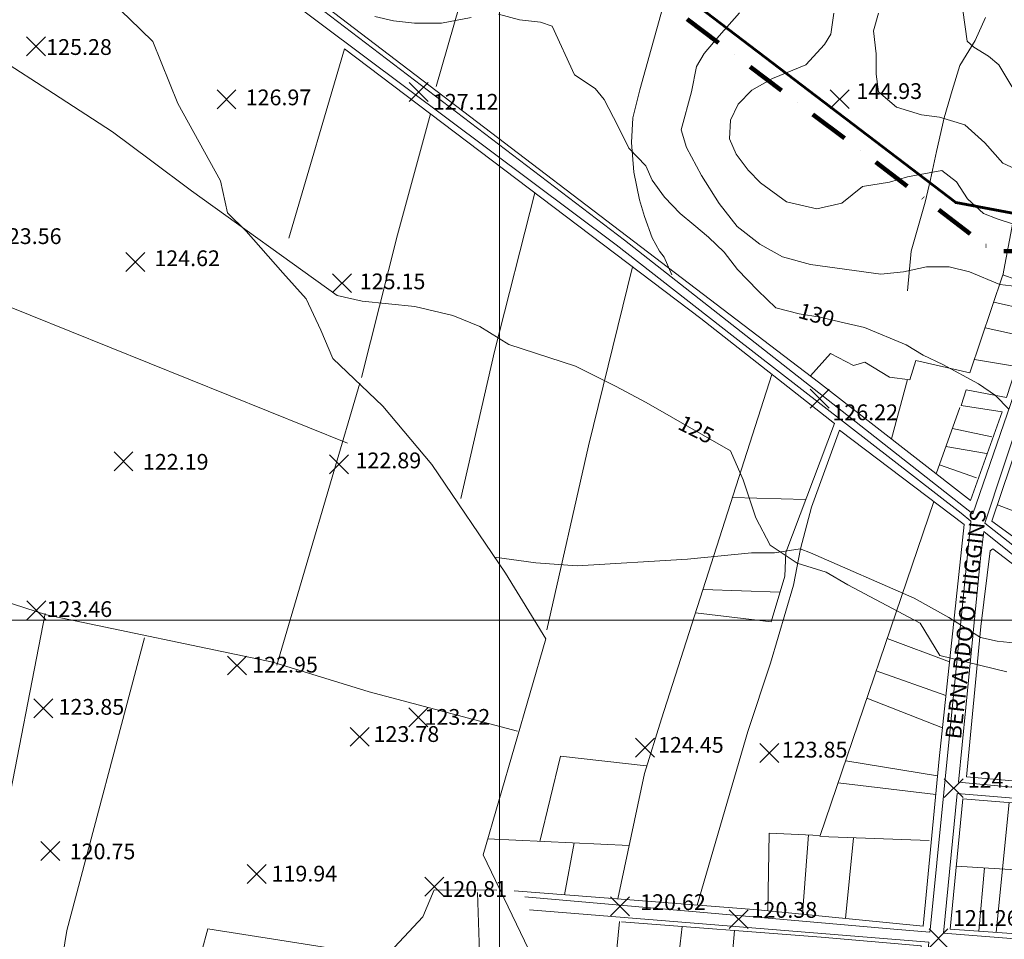
# Model space of a CAD drawing. Extents: x 728750 to 733000, y 5896250 to 5900250.
# Drawn here: x 730196 to 730820, y 5898798 to 5899381 of the extents above; entities that cross this region are included whole.
import ezdxf

# ---------------------------------------------------------------- set-up
doc = ezdxf.new("R2010")
doc.units = 0
doc.header["$MEASUREMENT"] = 0
doc.linetypes.add('DASHDOT', pattern=[1, 0.5, -0.25, 0, -0.25])
for name, color, linetype, lineweight in [('1', 7, 'CONTINUOUS', 5), ('24', 30, 'CONTINUOUS', 5), ('26', 7, 'CONTINUOUS', 5), ('29', 5, 'CONTINUOUS', 20), ('31', 9, 'CONTINUOUS', 5), ('33', 7, 'CONTINUOUS', 13), ('35', 7, 'CONTINUOUS', 13), ('44', 7, 'CONTINUOUS', 5), ('45', 7, 'CONTINUOUS', 13), ('46', 2, 'CONTINUOUS', 5), ('LIT_URB', 4, 'cruz', 60), ('TOP', 6, 'DASHDOT', 100)]:
    doc.layers.add(name, color=color, linetype=linetype, lineweight=lineweight)
doc.styles.add('ROMANS', font='ROMANS', dxfattribs={"height": 0.2})
doc.styles.add('txt', font='TXT', dxfattribs={"height": 0.2})
doc.linetypes.add('cruz', pattern='A,0,["+",Standard,S=4,R=0,X=0,Y=-2],-4', length=4)

# ---------------------------------------------------------------- blocks, each defined once
blk = doc.blocks.new('*O1632')
at = {"layer": '45', "color": 7, "linetype": 'Continuous'}
for p, q in [((-6, 6), (6, -6)), ((6, 6), (-6, -6))]:
    blk.add_line(p, q, dxfattribs=at)
blk = doc.blocks.new('*O1733')
at = {"layer": '45', "color": 7, "linetype": 'Continuous'}
for p, q in [((-6, 6), (6, -6)), ((6, 6), (-6, -6))]:
    blk.add_line(p, q, dxfattribs=at)
blk = doc.blocks.new('*O127127')
at = {"layer": '45', "color": 7, "linetype": 'Continuous'}
for p, q in [((-6, 6), (6, -6)), ((6, 6), (-6, -6))]:
    blk.add_line(p, q, dxfattribs=at)
blk = doc.blocks.new('*O129129')
at = {"layer": '45', "color": 7, "linetype": 'Continuous'}
for p, q in [((-6, 6), (6, -6)), ((6, 6), (-6, -6))]:
    blk.add_line(p, q, dxfattribs=at)
blk = doc.blocks.new('*O130130')
at = {"layer": '45', "color": 7, "linetype": 'Continuous'}
for p, q in [((-6, 6), (6, -6)), ((6, 6), (-6, -6))]:
    blk.add_line(p, q, dxfattribs=at)
blk = doc.blocks.new('*O131131')
at = {"layer": '45', "color": 7, "linetype": 'Continuous'}
for p, q in [((-6, 6), (6, -6)), ((6, 6), (-6, -6))]:
    blk.add_line(p, q, dxfattribs=at)
blk = doc.blocks.new('*O132132')
at = {"layer": '45', "color": 7, "linetype": 'Continuous'}
for p, q in [((-6, 6), (6, -6)), ((6, 6), (-6, -6))]:
    blk.add_line(p, q, dxfattribs=at)
blk = doc.blocks.new('*O133133')
at = {"layer": '45', "color": 7, "linetype": 'Continuous'}
for p, q in [((-6, 6), (6, -6)), ((6, 6), (-6, -6))]:
    blk.add_line(p, q, dxfattribs=at)
blk = doc.blocks.new('*O134134')
at = {"layer": '45', "color": 7, "linetype": 'Continuous'}
for p, q in [((-6, 6), (6, -6)), ((6, 6), (-6, -6))]:
    blk.add_line(p, q, dxfattribs=at)
blk = doc.blocks.new('*O135135')
at = {"layer": '45', "color": 7, "linetype": 'Continuous'}
for p, q in [((-6, 6), (6, -6)), ((6, 6), (-6, -6))]:
    blk.add_line(p, q, dxfattribs=at)
blk = doc.blocks.new('*O137137')
at = {"layer": '45', "color": 7, "linetype": 'Continuous'}
for p, q in [((-6, 6), (6, -6)), ((6, 6), (-6, -6))]:
    blk.add_line(p, q, dxfattribs=at)
blk = doc.blocks.new('*O138138')
at = {"layer": '45', "color": 7, "linetype": 'Continuous'}
for p, q in [((-6, 6), (6, -6)), ((6, 6), (-6, -6))]:
    blk.add_line(p, q, dxfattribs=at)
blk = doc.blocks.new('*O139139')
at = {"layer": '45', "color": 7, "linetype": 'Continuous'}
for p, q in [((-6, 6), (6, -6)), ((6, 6), (-6, -6))]:
    blk.add_line(p, q, dxfattribs=at)
blk = doc.blocks.new('*O219219')
at = {"layer": '45', "color": 7, "linetype": 'Continuous'}
for p, q in [((-6, 6), (6, -6)), ((6, 6), (-6, -6))]:
    blk.add_line(p, q, dxfattribs=at)
blk = doc.blocks.new('*O222222')
at = {"layer": '45', "color": 7, "linetype": 'Continuous'}
for p, q in [((-6, 6), (6, -6)), ((6, 6), (-6, -6))]:
    blk.add_line(p, q, dxfattribs=at)
blk = doc.blocks.new('*O223223')
at = {"layer": '45', "color": 7, "linetype": 'Continuous'}
for p, q in [((-6, 6), (6, -6)), ((6, 6), (-6, -6))]:
    blk.add_line(p, q, dxfattribs=at)
blk = doc.blocks.new('*O224224')
at = {"layer": '45', "color": 7, "linetype": 'Continuous'}
for p, q in [((-6, 6), (6, -6)), ((6, 6), (-6, -6))]:
    blk.add_line(p, q, dxfattribs=at)
blk = doc.blocks.new('*O225225')
at = {"layer": '45', "color": 7, "linetype": 'Continuous'}
for p, q in [((-6, 6), (6, -6)), ((6, 6), (-6, -6))]:
    blk.add_line(p, q, dxfattribs=at)
blk = doc.blocks.new('*O226226')
at = {"layer": '45', "color": 7, "linetype": 'Continuous'}
for p, q in [((-6, 6), (6, -6)), ((6, 6), (-6, -6))]:
    blk.add_line(p, q, dxfattribs=at)
blk = doc.blocks.new('*O367367')
at = {"layer": '45', "color": 7, "linetype": 'Continuous'}
for p, q in [((-6, 6), (6, -6)), ((6, 6), (-6, -6))]:
    blk.add_line(p, q, dxfattribs=at)
blk = doc.blocks.new('*O378378')
at = {"layer": '45', "color": 7, "linetype": 'Continuous'}
for p, q in [((-6, 6), (6, -6)), ((6, 6), (-6, -6))]:
    blk.add_line(p, q, dxfattribs=at)
blk = doc.blocks.new('*O380380')
at = {"layer": '45', "color": 7, "linetype": 'Continuous'}
for p, q in [((-6, 6), (6, -6)), ((6, 6), (-6, -6))]:
    blk.add_line(p, q, dxfattribs=at)
blk = doc.blocks.new('*O392392')
at = {"layer": '45', "color": 7, "linetype": 'Continuous'}
for p, q in [((-6, 6), (6, -6)), ((6, 6), (-6, -6))]:
    blk.add_line(p, q, dxfattribs=at)

msp = doc.modelspace()

# ---------------------------------------------------------------- linework, layer by layer
at = {"layer": '1'}
for p, q in [((730500, 5896500), (730500, 5900000)), ((729000, 5899000), (732750, 5899000))]:
    msp.add_line(p, q, dxfattribs=at)
at = {"layer": '24', "flags": 128}
for points in [[(730368.89, 5899405.07), (730702.25, 5899150.86), (730798.75, 5899075.85), (730818.75, 5899132), (730792.79, 5899136.02), (730796.03, 5899145.98), (730821.46, 5899141.2), (730843.93, 5899210.06), (730819.32, 5899218.88), (730798.36, 5899156.79), (730764.03, 5899164.51), (730760.22, 5899152.37), (730747.32, 5899154.08), (730731.63, 5899163.63), (730724.52, 5899161.4), (730709.99, 5899169.07), (730697.17, 5899154.91)], [(730624.31, 5899004.54), (730672.17, 5898998.9), (730680.92, 5899027.91), (730681.48, 5899042.91), (730712.33, 5899124.59), (730627.68, 5899191.23), (730401.61, 5899362.34)], [(730672.73, 5899155.76), (730602.78, 5898937.31), (730591.94, 5898902.7), (730575.03, 5898823.11)], [(730625.34, 5898819.2), (730657.51, 5898929.36), (730671.9, 5898972.56), (730686.51, 5899022.13), (730690.92, 5899045.19), (730697.78, 5899071.68), (730715.59, 5899120.48), (730794.69, 5899060.61), (730778.79, 5898911.88), (730768.67, 5898805.78), (730664.07, 5898816.19), (730509.12, 5898828.23)], [(730793.91, 5898886.56), (730885.09, 5898879.31), (730875.82, 5898797.66), (730785.82, 5898804.06), (730793.91, 5898886.56)], [(730565.4, 5898681.74), (730654.82, 5898672.53), (730657.67, 5898711.31), (730662.46, 5898769.83), (730677.48, 5898772.15), (730676.77, 5898760.35), (730673.5, 5898735.09), (730668.72, 5898671.87), (730753.96, 5898663.22), (730767.48, 5898793.33), (730703.98, 5898798.9), (730577.41, 5898808.65)]]:
    msp.add_lwpolyline(points, dxfattribs=at)
for points in [[(730845.36, 5899038.69), (730812.3, 5899062.79), (730836.04, 5899133.44), (730874.44, 5899130.66)], [(730896.65, 5898981.12), (730886.61, 5898892.73), (730796.07, 5898900.49), (730805.19, 5898995.89), (730811.16, 5899043.94), (730812.91, 5899045.13)]]:
    msp.add_lwpolyline(points, close=True, dxfattribs=at)
at = {"layer": '26', "flags": 128}
for points in [[(730366.09, 5899403.54), (730579.24, 5899240.99), (730800.28, 5899067.35), (730848.27, 5899206.61)], [(730359.9, 5899398.12), (730573.82, 5899237.98), (730647.27, 5899180.75), (730792.73, 5899067.74), (730798.98, 5899062.73), (730773.03, 5898803.57), (730772.89, 5898802.09), (730750.06, 5898803.9), (730516.03, 5898824.45)], [(730854.95, 5899203.64), (730807.79, 5899061.44), (730900.61, 5898988.52), (730960.7, 5898943.75), (730982.36, 5898926.42), (730987.75, 5898921.33), (730989.73, 5898917.72), (730991.51, 5898918.07), (730992.62, 5898921.97), (730995.17, 5898935.01), (731001.15, 5898977.72), (731002.5, 5898985.56), (731002.9, 5898992.12), (730998.55, 5898992.77), (730947.22, 5898996.65), (730948.57, 5899004.49), (730993.15, 5899003.17), (731000.93, 5899003.19), (731005.47, 5899005.61), (731007.62, 5899012.09), (731008, 5899054.67)], [(730518.96, 5898816.23), (730772.27, 5898795.74), (730759.03, 5898659.5), (730664.9, 5898669.44), (730673.49, 5898768.14)]]:
    msp.add_lwpolyline(points, dxfattribs=at)
for points in [[(730807.22, 5899056.12), (730804.99, 5899039.19), (730791.08, 5898897.1), (730888.61, 5898888.06), (730893.42, 5898924.2), (730900.78, 5898981.22), (730889.65, 5898990.03)], [(730790.29, 5898889.99), (730887.62, 5898881.93), (730877.86, 5898793.75), (730781.58, 5898801.4)]]:
    msp.add_lwpolyline(points, close=True, dxfattribs=at)
at = {"layer": '29', "flags": 128}
for points in [[(730280, 5899366.98), (730265.03, 5899381.39), (730248.53, 5899397.29), (730228.62, 5899418.4), (730213.07, 5899438.76), (730199.83, 5899460.5), (730191.61, 5899474.97)], [(730938.64, 5897634.66), (730899.8, 5897745.31), (730875.51, 5897835.88), (730821.82, 5898019.01), (730796.48, 5898086.12), (730735.46, 5898322.24), (730644.7, 5898528.29), (730489.49, 5898851.13), (730529.23, 5898987.99), (730503.7, 5899029.67), (730457.05, 5899098.68), (730425.93, 5899135.57), (730394.26, 5899165.81), (730386.56, 5899183.79), (730377.22, 5899203.61), (730362.42, 5899220.16), (730339.13, 5899246.64), (730327.35, 5899258.16), (730322.95, 5899278.58), (730295.93, 5899327.65), (730280, 5899366.98)], [(730827.58, 5898985.27), (730815.55, 5898986.57), (730804.99, 5898988.86), (730784.9, 5899001.62), (730762.94, 5899013.93), (730697.16, 5899042.68), (730690.58, 5899045.22), (730674.38, 5899042.68), (730659.72, 5899042.53), (730619.14, 5899038.54), (730549.21, 5899034.29), (730523.05, 5899036.28), (730496.78, 5899039.9)]]:
    msp.add_lwpolyline(points, dxfattribs=at)
at = {"layer": '31', "flags": 128}
for points, elevation in [([(730793.81, 5899386.75), (730796.6, 5899367.21), (730800.86, 5899363.26), (730810.21, 5899357.55), (730816.77, 5899352.19), (730825.01, 5899338.34), (730829.9, 5899332.12), (730840.76, 5899327.08), (730850.36, 5899326.57), (730860.97, 5899328.45), (730868.73, 5899336.26), (730874.32, 5899344.91), (730881.38, 5899353.5), (730892.9, 5899362.59), (730902.59, 5899364.32), (730915.87, 5899363.62), (730921, 5899362.61), (730931.53, 5899362.27), (730941.89, 5899362.47), (730951.03, 5899367.96), (730958.96, 5899379.48), (730962.4, 5899389.74)], 150), ([(730304.54, 5899272.15), (730278.61, 5899291.65), (730254.31, 5899309.53), (730217.04, 5899333.9), (730181.4, 5899356.65)], 125), ([(730821.76, 5898967.1), (730779.33, 5898977.45), (730766.82, 5898998.08), (730720.95, 5899022.24), (730707.19, 5899030.29), (730688.84, 5899036.04), (730671.64, 5899047.54), (730662.46, 5899064.79), (730654.44, 5899088.94), (730646.41, 5899107.34), (730592.93, 5899137.9), (730573.43, 5899148.25), (730548.2, 5899160.9), (730505.77, 5899174.7), (730487.43, 5899186.2), (730470.23, 5899193.11), (730446.14, 5899198.86), (730412.89, 5899202.31), (730396.83, 5899205.76), (730304.54, 5899272.15)], 125)]:
    msp.add_lwpolyline(points, dxfattribs=dict(at, elevation=elevation))
at = {"layer": '44', "flags": 128}
for points, elevation in [([(730420.79, 5899382.8), (730432.62, 5899379.93), (730446, 5899378.48), (730463.18, 5899378.54), (730482.01, 5899382.05)], 130), ([(730499.29, 5899384.15), (730512.58, 5899380.66), (730525.96, 5899379.21), (730533.3, 5899376.57), (730547.56, 5899345.81), (730560.63, 5899337.07), (730566.27, 5899330.02), (730575.19, 5899313.05), (730582.01, 5899299.19), (730592.7, 5899288.13), (730596.75, 5899278.92), (730604.52, 5899268.18), (730614.49, 5899257.91), (730623.11, 5899250.71), (730632.44, 5899242.72), (730642.44, 5899233.21), (730650.97, 5899222.41), (730663.77, 5899209), (730675.19, 5899197.91), (730689.93, 5899194.15), (730703.35, 5899192.1), (730715.89, 5899189.21), (730731.37, 5899185.42), (730757.81, 5899174.44), (730768.69, 5899167.89), (730781.08, 5899162), (730803.74, 5899149.72), (730814.58, 5899142.41), (730823.11, 5899133.72)], 130), ([(730652.21, 5899384.98), (730639.36, 5899370.48), (730629.72, 5899359.2), (730624.9, 5899351.14), (730621.69, 5899335.03), (730615.26, 5899310.86), (730618.47, 5899299.58), (730628.11, 5899281.86), (730639.36, 5899264.14), (730650.6, 5899249.64), (730665.06, 5899238.36), (730679.52, 5899230.3), (730697.19, 5899225.47), (730741.81, 5899219.25), (730756.27, 5899220.86), (730770.73, 5899224.09), (730785.19, 5899224.09), (730798.04, 5899220.86), (730817.32, 5899212.81), (730831.78, 5899211.2)], 135), ([(730712.11, 5899384.87), (730710, 5899371.52), (730705.99, 5899365), (730694.24, 5899352.14), (730673.03, 5899343.53), (730660.04, 5899335.97), (730651.38, 5899327.26), (730646.45, 5899317.04), (730645.89, 5899305.1), (730649.98, 5899295.35), (730657.69, 5899285.22), (730665.51, 5899277.34), (730682.04, 5899265.26), (730701.25, 5899260.7), (730717.03, 5899264.37), (730730.15, 5899274.91), (730747.37, 5899277.76), (730758.79, 5899281.08), (730780.52, 5899285.19), (730789.84, 5899277.98), (730796.76, 5899267.15), (730806.87, 5899257.82), (730815.62, 5899254.37), (730826.59, 5899250.81)], 140), ([(730740.41, 5899384.88), (730737.2, 5899373.6), (730738.81, 5899359.1), (730738.81, 5899346.21), (730740.41, 5899334.93), (730751.66, 5899325.26), (730767.72, 5899320.43), (730778.97, 5899318.82), (730795.03, 5899313.98), (730807.88, 5899302.71), (730819.13, 5899289.82), (730836.8, 5899281.76)], 145)]:
    msp.add_lwpolyline(points, dxfattribs=dict(at, elevation=elevation))
at = {"layer": '46'}
for p, q in [((730366.27, 5899242.11), (730401.61, 5899362.34)), ((730839.26, 5899195.76), (730813.51, 5899201.67)), ((730833.96, 5899179.5), (730808, 5899185.36)), ((730827.87, 5899160.84), (730801.2, 5899165.21)), ((730748.53, 5899114.89), (730758.76, 5899152.56)), ((730411.36, 5899150.31), (730358.71, 5898971.42)), ((730776.96, 5899092.79), (730791.96, 5899134.8)), ((730812.29, 5899116.26), (730787.22, 5899121.54)), ((730808.91, 5899105.71), (730783.13, 5899110.08)), ((730802.59, 5899090.1), (730778.97, 5899098.42)), ((730694.12, 5899076.39), (730647.73, 5899077.67)), ((730834.29, 5899066), (730815.78, 5899073.16)), ((730677.85, 5899017.75), (730629.08, 5899019.43)), ((730185.64, 5898870.11), (730211.7, 5899004.18)), ((730785.37, 5898973.47), (730745.87, 5898988.27)), ((730783.1, 5898952.19), (730738.94, 5898967.89)), ((730780.9, 5898931.65), (730733.01, 5898950.44)), ((730777.78, 5898901.26), (730719.55, 5898910.82)), ((730776.64, 5898889.33), (730714.79, 5898896.8)), ((730814.88, 5898801.99), (730823.27, 5898884.23)), ((730582.24, 5898857.03), (730492.4, 5898861.16)), ((730541.12, 5898825.74), (730547.18, 5898858.64)), ((730692.08, 5898813.4), (730695.95, 5898863.7)), ((730703.18, 5898862.63), (730772.55, 5898860.09)), ((730719.39, 5898810.68), (730724.46, 5898861.85)), ((730880.41, 5898838.12), (730789.73, 5898843.94)), ((730803.96, 5898802.77), (730807.53, 5898842.8)), ((730610.26, 5898755.98), (730615.74, 5898805.7)), ((730645.67, 5898767.33), (730649.04, 5898803.13))]:
    msp.add_line(p, q, dxfattribs=at)
at = {"layer": '46', "flags": 128}
for points in [[(730819.2, 5899218.53), (730832.58, 5899289.06), (730845.77, 5899337.98), (730884.14, 5899580.1), (730893.93, 5899677.89), (730900.5, 5899794.14), (730900.39, 5899840.31), (730901.97, 5899891.02), (730903.09, 5899914.81), (730840.43, 5899908.47), (730748.49, 5899892.92), (730622.8, 5899870.67), (730555.1, 5899851.21), (730515.8, 5899834.08), (730481.39, 5899829.29), (730458.94, 5899826.82), (730396.55, 5899832.53)], [(730459.83, 5899338.38), (730500.61, 5899480.12), (730530.47, 5899564.39), (730538.68, 5899630.1), (730554.9, 5899707.21), (730573.38, 5899818.59), (730577.95, 5899852.35), (730583.12, 5899867.75), (730592.06, 5899885.51), (730604.16, 5899906.67)], [(730689.55, 5899777.49), (730681.46, 5899742.94), (730670.38, 5899690.2), (730658.75, 5899643.77), (730647.58, 5899583.78), (730636.4, 5899530.59), (730630.84, 5899505.68), (730615.73, 5899450.03), (730607.9, 5899425.69), (730605.11, 5899412.57), (730603.74, 5899399.14), (730603.22, 5899387.92), (730588.89, 5899336.16), (730584.4, 5899318.58), (730583.68, 5899302.86), (730585.04, 5899284.02), (730588.71, 5899266.58), (730591.95, 5899255.91), (730596.67, 5899242.47), (730601.5, 5899233.96), (730604.31, 5899230.06), (730609.14, 5899218.84)], [(730758.66, 5899208.87), (730761.06, 5899233.92), (730769.94, 5899264.92), (730773.32, 5899279.38), (730777.12, 5899297.15), (730782.04, 5899318.58), (730787.03, 5899335.86), (730791.94, 5899351.63), (730801.57, 5899367.54), (730808.17, 5899382.11)], [(730412.41, 5899153.92), (730435.16, 5899244.25), (730456.07, 5899321.12)], [(730403.43, 5899112.26), (730126.53, 5899223.82), (730027.84, 5899253.55), (729912.18, 5899303.95)], [(730475.42, 5899077.17), (730496.79, 5899170.32), (730522.25, 5899271.03)], [(730530.04, 5898993.74), (730556.35, 5899110.44), (730584.37, 5899224.01)], [(730775.4, 5899075.21), (730703.43, 5898863.35), (730671, 5898864.85), (730670.22, 5898815.58)], [(730511.29, 5898929.59), (730417.28, 5898954.44), (730356.2, 5898973.3), (730212.52, 5899003.26), (730122.1, 5899032.41), (730031.01, 5899062.42)], [(730274.76, 5898988.75), (730225.46, 5898803.19), (730216.05, 5898745.8)], [(730525.54, 5898859.64), (730538.62, 5898913.63), (730592.98, 5898907.58)], [(730498.22, 5898828.75), (730458.41, 5898828.97), (730451.26, 5898811.77), (730427.41, 5898786.16)], [(730553.97, 5898717), (730490.03, 5898706.79), (730485.87, 5898827.18)], [(730576.08, 5898808.75), (730570.39, 5898750.29), (730576.67, 5898745.2)], [(730429.18, 5898786.11), (730314.82, 5898804.07), (730306.95, 5898774.63), (730304.3, 5898744.94)]]:
    msp.add_lwpolyline(points, dxfattribs=at)
at = {"layer": 'LIT_URB', "ltscale": 5, "flags": 128}
msp.add_lwpolyline([(731170.57, 5899193.18), (730789.32, 5899264.79), (730234.84, 5899687.25), (729875, 5899220), (729518.15, 5899254.22), (729479.26, 5898641.76), (729569.23, 5898614.82), (731236.53, 5897652.19), (731073.77, 5897432.09), (731189.95, 5897358.51), (732313.57, 5897316.28), (732330.09, 5898154.95), (732123.8, 5898171.13), (732073.83, 5898175.05), (732068.16, 5899230.46), (731956.15, 5899460.02), (731700, 5899335), (731300.25, 5899544.1)], close=True, dxfattribs=at)
at = {"layer": 'TOP', "ltscale": 50, "flags": 128}
msp.add_lwpolyline([(730233.34, 5899673.58), (729878.81, 5899211.49), (729529.67, 5899243.34), (729501.49, 5898841.62), (729612.68, 5898807.58), (729926.49, 5898629.13), (730009.79, 5898580.81), (730208.68, 5898463.03), (730386.45, 5898356.11), (730500.37, 5898289.82), (730700.38, 5898171.58), (731260.25, 5897845.64), (731389.92, 5897811.39), (731295.9, 5897623.7), (731139.03, 5897410.85), (731197.54, 5897368.14), (732304.79, 5897327.45), (732311.05, 5897786.51), (732505, 5897785), (732609, 5898788), (732410, 5898789.75), (732408, 5898825), (732060.61, 5899095.63), (732059.95, 5899227.39), (731952.3, 5899447.15), (731702.31, 5899326.31), (731307.62, 5899530.66), (731287.89, 5899482.18), (731177.04, 5899182.13), (730976.87, 5899219.58), (730984, 5899342), (730870, 5899345), (730855.87, 5899233.88), (730813.13, 5899233.88), (730233.34, 5899673.58)], dxfattribs=at)

# ---------------------------------------------------------------- block references
at = {"layer": '45'}
for name, p in [('*O378378', (730205.82, 5899363.8)), ('*O222222', (730448.7, 5899334.95)), ('*O392392', (730326.71, 5899330.27)), ('*O219219', (730715.68, 5899330.31)), ('*O380380', (730268.83, 5899227.08)), ('*O226226', (730399.97, 5899213.66)), ('*O223223', (730702.97, 5899140.46)), ('*O225225', (730261.4, 5899100.62)), ('*O224224', (730398.12, 5899098.77)), ('*O130130', (730206.03, 5899006.19)), ('*O131131', (730333.39, 5898971.15)), ('*O129129', (730210.54, 5898944.02)), ('*O133133', (730448.36, 5898938.37)), ('*O132132', (730411.16, 5898925.93)), ('*O138138', (730592.19, 5898919.1)), ('*O139139', (730671.09, 5898915.71)), ('*O1632', (730788.05, 5898893.39)), ('*O127127', (730215.05, 5898853.59)), ('*O134134', (730345.79, 5898838.89)), ('*O135135', (730458.5, 5898830.98)), ('*O137137', (730576.41, 5898818.49)), ('*O367367', (730651.6, 5898810.28)), ('*O1733', (730778.39, 5898798.1))]:
    msp.add_blockref(name, p, dxfattribs=at)

# ---------------------------------------------------------------- texts
at = {"layer": '33', "style": 'ROMANS'}
msp.add_text('BERNARDO O"HIGGINS', height=10, rotation=83.67574, dxfattribs=at).set_placement((730792.6, 5898924.09))
at = {"layer": '35', "style": 'txt'}
msp.add_text('125', height=10, rotation=333.35616, dxfattribs=at).set_placement((730612.28, 5899121.51))
at = {"layer": '45', "style": 'txt'}
for s, p in [('125.28', (730212.35, 5899358.39)), ('144.93', (730726.34, 5899330.44)), ('126.97', (730338.88, 5899326.46)), ('127.12', (730457.65, 5899323.66)), ('123.56', (730180.44, 5899238.45)), ('124.62', (730280.93, 5899224.43)), ('125.15', (730411.24, 5899209.77)), ('126.22', (730711.08, 5899126.75)), ('122.19', (730273.69, 5899095.32)), ('122.89', (730408.58, 5899096.24)), ('123.46', (730212.53, 5899001.96)), ('122.95', (730343.05, 5898966.7)), ('123.85', (730220.16, 5898939.93)), ('123.22', (730452.36, 5898933.56)), ('123.78', (730420.03, 5898922.71)), ('124.45', (730600.49, 5898915.83)), ('123.85', (730678.98, 5898912.78)), ('124.16', (730796.91, 5898893.63)), ('120.75', (730227.26, 5898848.26)), ('119.94', (730355.29, 5898834.16)), ('120.81', (730463.06, 5898824.46)), ('120.62', (730589.15, 5898816.1)), ('120.38', (730659.8, 5898811.17)), ('121.26', (730787.6, 5898806.04))]:
    msp.add_text(s, height=10, dxfattribs=at).set_placement(p)
msp.add_text('130', height=10, rotation=344.01469, dxfattribs=at).set_placement((730688.75, 5899191.83))

doc.saveas('drawing.dxf')
